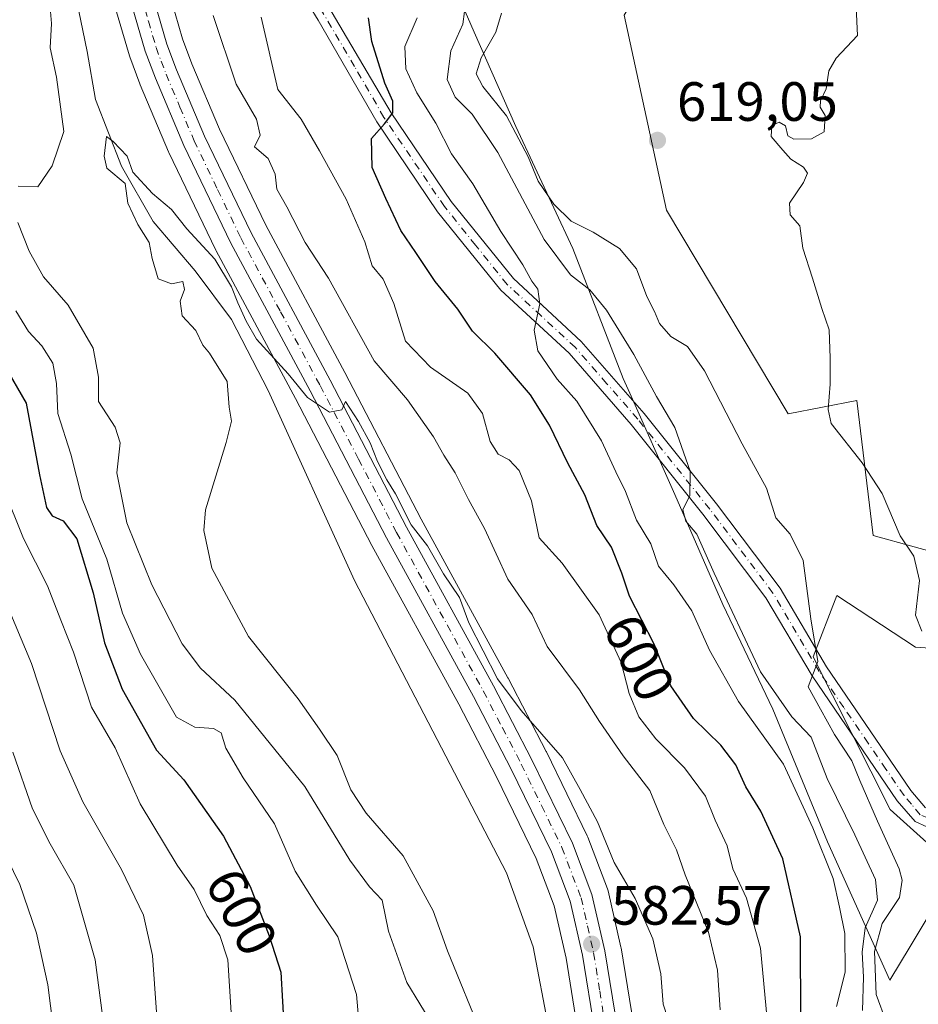
# Model space of a CAD drawing. Units: metres. Extents: x 576723 to 580160, y 4731171 to 4733523.
# Drawn here: x 579716 to 579879, y 4732156 to 4732335 of the extents above; entities that cross this region are included whole.
import ezdxf
from ezdxf.enums import TextEntityAlignment as Align

# ---------------------------------------------------------------- set-up
doc = ezdxf.new("R2010")
doc.units = ezdxf.units.M
doc.header["$MEASUREMENT"] = 0
doc.linetypes.add('DGN Style 4', pattern=[2.6384748266838614, 1.318413404963828, -0.6592067024819142, 0.001648016756204785, -0.6592067024819142])
for name, color, linetype, lineweight in [('Arbolado forestal CxS', 92, 'Continuous', 0), ('Camino Cxs', 7, 'Continuous', 0), ('Camino eje', 30, 'DGN Style 4', 13), ('Carretera de calzada única Cxs', 7, 'Continuous', 13), ('Carretera de calzada única eje', 7, 'DGN Style 4', 0), ('Corriente natural lineal', 142, 'Continuous', 13), ('Curva de nivel maestra', 30, 'Continuous', 30), ('Curva de nivel normal', 30, 'Continuous', 0), ('Municipio', 91, 'Continuous', 13), ('Municipio CxS', 4, 'Continuous', 0), ('Núcleo urbano CxS', 7, 'Continuous', 0), ('Prado CxS', 92, 'Continuous', 0), ('Punto de cota en terreno', 7, 'Continuous', 0), ('Rótulo de curva de nivel directora', 7, 'Continuous', 0), ('Rótulo de punto de cota en terreno', 7, 'Continuous', 0)]:
    doc.layers.add(name, color=color, linetype=linetype, lineweight=lineweight)
doc.styles.add('Style-Arial', font='txt')

# ---------------------------------------------------------------- blocks, each defined once
blk = doc.blocks.new('*U13')
at = {"layer": 'Arbolado forestal CxS', "color": 92, "linetype": 'Continuous', "lineweight": 0}
blk.add_polyline3d([(579715.1158999996, 4732421.591499999, 589.1385000000009), (579724.8827000001, 4732370.081300001, 588.3310999999958), (579724.9199000001, 4732369.911699999, 588.315300000002), (579732.9798999997, 4732337.7117, 588.5476999999955), (579733.0115, 4732337.5955, 588.557799999995), (579735.8315000003, 4732327.985500001, 587.7317000000039), (579735.8941000003, 4732327.795700001, 587.7265999999945), (579737.7171, 4732322.877499999, 587.4196999999986), (579737.7660999997, 4732322.753699999, 587.3993999999948), (579742.9061000004, 4732310.5737, 587.1079000000027), (579742.9660999998, 4732310.4409, 587.1008000000002), (579751.4660999998, 4732292.7509, 585.5865000000049), (579751.5270999996, 4732292.630899999, 585.5783999999985), (579765.8976999996, 4732265.8683, 584.6612000000023), (579779.7437000005, 4732239.2477, 583.9177000000054), (579795.4716999996, 4732210.520300001, 583.152900000001), (579802.2790999999, 4732197.363500001, 582.983699999997), (579809.5034999996, 4732182.5385, 582.0782000000036), (579812.7616999998, 4732173.949899999, 581.8794999999955), (579814.9238999998, 4732164.486300001, 581.6886999999988), (579817.1189000001, 4732150.893100001, 581.7038999999932)], dxfattribs=at)
blk = doc.blocks.new('5PATER')
at = {"layer": 'Prado CxS', "linetype": 'Continuous', "lineweight": 0}
h = blk.add_hatch(color=51, dxfattribs=at)
edge = h.paths.add_edge_path()
edge.add_ellipse((0, 0), major_axis=(-0.1095731443231308, -0.1110710700762829), ratio=0.9994222409660322, start_angle=0, end_angle=360)

msp = doc.modelspace()

# ---------------------------------------------------------------- linework, layer by layer
at = {"layer": 'Arbolado forestal CxS', "color": 92, "linetype": 'Continuous', "lineweight": 0}
for points in [[(579715.1158999996, 4732421.591499999, 589.1385000000009), (579724.8827000001, 4732370.081300001, 588.3310999999958), (579724.9199000001, 4732369.911699999, 588.315300000002), (579732.9798999997, 4732337.7117, 588.5476999999955), (579733.0115, 4732337.5955, 588.557799999995), (579735.8315000003, 4732327.985500001, 587.7317000000039), (579735.8941000003, 4732327.795700001, 587.7265999999945), (579737.7171, 4732322.877499999, 587.4196999999986), (579737.7660999997, 4732322.753699999, 587.3993999999948), (579742.9061000004, 4732310.5737, 587.1079000000027), (579742.9660999998, 4732310.4409, 587.1008000000002), (579751.4660999998, 4732292.7509, 585.5865000000049), (579751.5270999996, 4732292.630899999, 585.5783999999985), (579765.8976999996, 4732265.8683, 584.6612000000023), (579779.7437000005, 4732239.2477, 583.9177000000054), (579795.4716999996, 4732210.520300001, 583.152900000001), (579802.2790999999, 4732197.363500001, 582.983699999997), (579809.5034999996, 4732182.5385, 582.0782000000036), (579812.7616999998, 4732173.949899999, 581.8794999999955), (579814.9238999998, 4732164.486300001, 581.6886999999988), (579817.1189000001, 4732150.893100001, 581.7038999999932)], [(579850.4792999999, 4732413.9867, 619.0176999999967), (579831.1441000003, 4732385.847899999, 614.0583000000044), (579831.2493000003, 4732345.173900001, 617.367499999993), (579825.4205, 4732335.3521, 618.171199999997), (579833.1051000003, 4732299.999500001, 618.4367000000057), (579855.1359000001, 4732263.109300001, 618.765400000004), (579867.5396999996, 4732265.5363, 620.2692999999999), (579870.5056999996, 4732241.077500001, 618.9196999999986), (579885.3640999999, 4732236.978499999, 621.0239000000003), (579891.4758000001, 4732219.910900001, 621.2636999999959), (579878.2120000003, 4732220.859300001, 619.6298999999999), (579863.9688999997, 4732230.2005, 616.7017999999953), (579859.6560000004, 4732219.066299999, 614.5142999999953), (579873.6007000003, 4732191.4539, 616.3267999999953), (579880.8651000002, 4732184.9155, 618.1852000000072), (579897.9905000003, 4732199.0167, 620.9377999999997), (579901.6003000002, 4732206.546700001, 621.7556000000042), (579903.7608000003, 4732217.6513, 622.2247999999963), (579907.6190999999, 4732255.5285, 623.7256999999954)], [(579827.1518999999, 4732152.2169, 582.8539000000019), (579824.8783, 4732166.3391, 583.4897999999957), (579824.8448999999, 4732166.507300001, 583.4965999999986), (579822.5248999996, 4732176.677300001, 583.8111999999965), (579822.4118999997, 4732177.055500001, 583.8491000000067), (579818.8547, 4732186.424900001, 584.0304000000033), (579818.7467, 4732186.674699999, 584.031799999997), (579811.3367, 4732201.874700001, 584.5513000000064), (579811.3038999997, 4732201.940099999, 584.5516999999963), (579804.4139, 4732215.2401, 585.0053000000044), (579804.3819000004, 4732215.300100001, 585.0031000000017), (579788.6771999998, 4732244.0023, 585.2887000000047), (579774.8425000003, 4732270.6117, 586.1904999999971), (579760.5245000003, 4732297.2709, 587.539499999999), (579752.1561000004, 4732314.663100001, 587.5815000000002), (579747.1586999996, 4732326.537699999, 587.9321000000054), (579745.4687000001, 4732331.057499999, 588.2600999999995), (579742.7659, 4732340.3059, 588.6803000000073)], [(579742.7659, 4732340.3059, 588.6803000000073), (579745.4687000001, 4732331.057499999, 588.2600999999995), (579747.1586999996, 4732326.537699999, 587.9321000000054), (579752.1561000004, 4732314.663100001, 587.5815000000002), (579760.5245000003, 4732297.2709, 587.539499999999), (579774.8425000003, 4732270.6117, 586.1904999999971), (579788.6771999998, 4732244.0023, 585.2887000000047), (579804.3819000004, 4732215.300100001, 585.0031000000017), (579804.4139, 4732215.2401, 585.0053000000044), (579811.3038999997, 4732201.940099999, 584.5516999999963), (579811.3367, 4732201.874700001, 584.5513000000064), (579818.7467, 4732186.674699999, 584.031799999997), (579818.8547, 4732186.424900001, 584.0304000000033), (579822.4118999997, 4732177.055500001, 583.8491000000067), (579822.5248999996, 4732176.677300001, 583.8111999999965), (579824.8448999999, 4732166.507300001, 583.4965999999986), (579824.8783, 4732166.3391, 583.4897999999957), (579827.1518999999, 4732152.2169, 582.8539000000019)], [(579825.4205, 4732335.3521, 618.171199999997), (579833.1051000003, 4732299.999500001, 618.4367000000057), (579855.1359000001, 4732263.109300001, 618.765400000004), (579867.5396999996, 4732265.5363, 620.2692999999999), (579870.5056999996, 4732241.077500001, 618.9196999999986), (579885.3640999999, 4732236.978499999, 621.0239000000003), (579891.4758000001, 4732219.910900001, 621.2636999999959), (579878.2120000003, 4732220.859300001, 619.6298999999999), (579863.9688999997, 4732230.2005, 616.7017999999953), (579859.6560000004, 4732219.066299999, 614.5142999999953), (579873.6007000003, 4732191.4539, 616.3267999999953), (579880.8651000002, 4732184.9155, 618.1852000000072), (579897.9905000003, 4732199.0167, 620.9377999999997), (579901.6003000002, 4732206.546700001, 621.7556000000042), (579903.7608000003, 4732217.6513, 622.2247999999963), (579907.6190999999, 4732255.5285, 623.7256999999954), (579920.0948999999, 4732232.135299999, 626.8487000000023), (579935.2430999996, 4732218.031099999, 626.9235999999946), (579937.3101000004, 4732218.056100001, 627.1291999999958), (579987.0175000001, 4732193.1965, 630.8910000000033), (579965.8914999999, 4732193.5657, 626.5907000000007), (579957.1897, 4732187.763900001, 625.0850000000064), (579965.4694999997, 4732155.101700001, 621.5806000000011)]]:
    msp.add_polyline3d(points, dxfattribs=at)
at = {"layer": 'Camino Cxs', "color": 7, "linetype": 'Continuous', "lineweight": 0}
for points in [[(579764.4600999998, 4732349.520099999, 599.636400000003), (579783.2200999996, 4732317.6501, 605.0947000000015), (579794.1201, 4732301.5701, 606.3646000000008), (579805.3701, 4732287.610099999, 608.9872000000032), (579817.6501000002, 4732276.2501, 613.9113000000071), (579829.0701000001, 4732263.1601, 613.8169000000053), (579842.1300999997, 4732246.8101, 615.591499999995), (579853.6501000002, 4732231.5101, 615.6995000000024), (579862.0500999996, 4732217.270099999, 616.399900000004), (579870.8800999997, 4732204.3301, 618.1171000000032), (579877.3400999998, 4732194.880100001, 618.9645000000019), (579880.0000999998, 4732191.7501, 619.0800000000017)], [(579764.4600999998, 4732349.520099999, 599.636400000003), (579783.2200999996, 4732317.6501, 605.0947000000015), (579794.1201, 4732301.5701, 606.3646000000008), (579805.3701, 4732287.610099999, 608.9872000000032), (579817.6501000002, 4732276.2501, 613.9113000000071), (579829.0701000001, 4732263.1601, 613.8169000000053), (579842.1300999997, 4732246.8101, 615.591499999995), (579853.6501000002, 4732231.5101, 615.6995000000024), (579862.0500999996, 4732217.270099999, 616.399900000004), (579870.8800999997, 4732204.3301, 618.1171000000032), (579877.3400999998, 4732194.880100001, 618.9645000000019), (579880.0000999998, 4732191.7501, 619.0800000000017)], [(579882.3800999997, 4732187.3201, 619.0458000000071), (579878.1101000002, 4732189.2301, 619.428899999999), (579874.8901000004, 4732193.0101, 619.8656999999948), (579859.4501, 4732215.620100001, 617.029999999999), (579851.0900999998, 4732229.800100001, 614.4863000000041), (579839.7001, 4732244.9301, 613.2256999999954), (579826.7100999998, 4732261.190099999, 611.5724000000046), (579815.4401000004, 4732274.100099999, 610.0883999999933), (579803.1101000002, 4732285.5001, 606.5089000000007), (579791.6501000002, 4732299.7401, 603.3991999999998), (579780.6101000002, 4732316.020099999, 601.9897000000057), (579769.9901000002, 4732334.4301, 598.8595000000059), (579761.8901000004, 4732347.8101, 597.2666999999929)], [(579882.3800999997, 4732187.3201, 619.0458000000071), (579878.1101000002, 4732189.2301, 619.428899999999), (579874.8901000004, 4732193.0101, 619.8656999999948), (579859.4501, 4732215.620100001, 617.029999999999), (579851.0900999998, 4732229.800100001, 614.4863000000041), (579839.7001, 4732244.9301, 613.2256999999954), (579826.7100999998, 4732261.190099999, 611.5724000000046), (579815.4401000004, 4732274.100099999, 610.0883999999933), (579803.1101000002, 4732285.5001, 606.5089000000007), (579791.6501000002, 4732299.7401, 603.3991999999998), (579780.6101000002, 4732316.020099999, 601.9897000000057), (579769.9901000002, 4732334.4301, 598.8595000000059), (579761.8901000004, 4732347.8101, 597.2666999999929)]]:
    msp.add_polyline3d(points, dxfattribs=at)
at = {"layer": 'Camino eje', "color": 30, "linetype": 'DGN Style 4', "lineweight": 13}
msp.add_polyline3d([(579893.2187000001, 4732192.252699999, 620.671100000007), (579890.5000999998, 4732190.840100001, 621.2795000000042), (579885.6901000004, 4732189.0551, 620.4692000000068), (579882.6651, 4732188.880100001, 619.0521000000008), (579880.5301000001, 4732189.835100001, 619.1463999999978), (579879.0551000005, 4732190.4901, 619.2287000000069), (579877.4451000001, 4732192.380100001, 619.1515000000073), (579876.1151000002, 4732193.9451, 619.3641999999963), (579872.8400999998, 4732198.7401, 618.9725999999937), (579869.6101000002, 4732203.465100001, 617.8512999999948), (579865.1951000001, 4732209.9351, 616.8564000000042), (579860.7500999998, 4732216.4451, 616.6217999999935), (579852.3701, 4732230.655099999, 614.1941999999982), (579840.9151, 4732245.870100001, 614.198000000004), (579827.8901000004, 4732262.175100001, 612.2265999999945), (579822.2550999997, 4732268.630100001, 610.8806000000042), (579816.5450999998, 4732275.175100001, 611.8622999999934), (579810.4051000001, 4732280.8551, 609.3221999999951), (579804.2401000002, 4732286.5551, 607.5187000000005), (579798.5100999996, 4732293.675100001, 606.2620000000024), (579792.8850999996, 4732300.655099999, 604.1904999999971), (579781.9151, 4732316.835100001, 603.1205999999949), (579776.6051000003, 4732326.040100001, 601.5161999999982), (579767.2251000004, 4732341.975099999, 598.4789000000019)], dxfattribs=at)
at = {"layer": 'Carretera de calzada única Cxs', "color": 7, "linetype": 'Continuous', "lineweight": 13}
for points in [[(579820.1001000004, 4732151.2501, 589.1092000000062), (579817.8701, 4732165.0601, 589.2458000000044), (579815.6401000004, 4732174.8201, 588.8503000000055), (579812.2600999996, 4732183.7301, 588.8928000000016), (579804.9600999998, 4732198.710100001, 587.9388999999937), (579798.1201, 4732211.9301, 588.5694999999978), (579782.3901000004, 4732240.6601, 589.704700000002), (579768.5500999996, 4732267.270099999, 594.8794999999955), (579754.1700999998, 4732294.050100001, 594.0706999999966), (579745.6700999998, 4732311.7401, 591.7501000000047), (579740.5301000001, 4732323.920100001, 594.8589999999967), (579738.7100999998, 4732328.8301, 590.9554000000062), (579735.8901000004, 4732338.440099999, 602.6768000000011), (579727.8300999999, 4732370.640100001, 590.2350000000006), (579718.0500999996, 4732422.220100001, 595.8846999999951), (579714.9801000003, 4732435.0601, 600.6114999999991), (579713.6401000004, 4732439.2601, 598.1371999999974), (579710.6601, 4732446.100099999, 594.8473999999987), (579703.7600999996, 4732458.4001, 599.1505999999936), (579699.7301000003, 4732463.8101, 597.3567999999941), (579696.8267000001, 4732467.0385, 593.0945000000065)], [(579714.3501000004, 4732447.940099999, 592.6785999999993), (579717.5000999998, 4732440.710100001, 600.3527999999933), (579718.9401000004, 4732436.1601, 602.7378999999928), (579722.0701000001, 4732423.090100001, 598.2259999999952), (579724.8400999998, 4732408.550100001, 594.805600000007), (579727.8800999997, 4732392.540100001, 590.0883999999933), (579731.8501000004, 4732371.5101, 589.4722999999941), (579739.8701, 4732339.520099999, 601.0874999999943), (579742.6201, 4732330.110099999, 592.261400000003), (579744.3701, 4732325.4301, 594.0166000000027), (579749.4200999998, 4732313.4301, 590.4478999999993), (579757.8501000004, 4732295.9101, 594.1800999999978), (579772.1901000004, 4732269.210100001, 593.3447000000015), (579786.0301000001, 4732242.590100001, 594.8269), (579801.7500999998, 4732213.860099999, 591.1261999999988), (579808.6401000004, 4732200.5601, 591.3894), (579816.0500999996, 4732185.360099999, 593.3683000000019), (579819.6001000004, 4732176.0101, 593.2644), (579821.9200999998, 4732165.840100001, 591.0475000000006), (579824.1901000004, 4732151.7401, 585.6860000000015)], [(579820.1001000004, 4732151.2501, 589.1092000000062), (579817.8701, 4732165.0601, 589.2458000000044), (579815.6401000004, 4732174.8201, 588.8503000000055), (579812.2600999996, 4732183.7301, 588.8928000000016), (579804.9600999998, 4732198.710100001, 587.9388999999937), (579798.1201, 4732211.9301, 588.5694999999978), (579782.3901000004, 4732240.6601, 589.704700000002), (579768.5500999996, 4732267.270099999, 594.8794999999955), (579754.1700999998, 4732294.050100001, 594.0706999999966), (579745.6700999998, 4732311.7401, 591.7501000000047), (579740.5301000001, 4732323.920100001, 594.8589999999967), (579738.7100999998, 4732328.8301, 590.9554000000062), (579735.8901000004, 4732338.440099999, 602.6768000000011), (579727.8300999999, 4732370.640100001, 590.2350000000006), (579718.0500999996, 4732422.220100001, 595.8846999999951), (579714.9801000003, 4732435.0601, 600.6114999999991)], [(579727.8800999997, 4732392.540100001, 590.0883999999933), (579731.8501000004, 4732371.5101, 589.4722999999941), (579739.8701, 4732339.520099999, 601.0874999999943), (579742.6201, 4732330.110099999, 592.261400000003), (579744.3701, 4732325.4301, 594.0166000000027), (579749.4200999998, 4732313.4301, 590.4478999999993), (579757.8501000004, 4732295.9101, 594.1800999999978), (579772.1901000004, 4732269.210100001, 593.3447000000015), (579786.0301000001, 4732242.590100001, 594.8269), (579801.7500999998, 4732213.860099999, 591.1261999999988), (579808.6401000004, 4732200.5601, 591.3894), (579816.0500999996, 4732185.360099999, 593.3683000000019), (579819.6001000004, 4732176.0101, 593.2644), (579821.9200999998, 4732165.840100001, 591.0475000000006), (579824.1901000004, 4732151.7401, 585.6860000000015)]]:
    msp.add_polyline3d(points, dxfattribs=at)
at = {"layer": 'Carretera de calzada única eje', "color": 7, "linetype": 'DGN Style 4', "lineweight": 0}
msp.add_polyline3d([(579737.8901000004, 4732338.9901, 599.3062000000064), (579739.2600999996, 4732334.270099999, 595.7820999999967), (579740.6700999998, 4732329.470100001, 591.4731999999931), (579741.5701000001, 4732327.0101, 590.4612999999954), (579742.4600999998, 4732324.670100001, 593.8600000000006), (579744.9801000003, 4732318.6801, 596.3282000000036), (579747.5500999996, 4732312.590100001, 588.3533000000025), (579751.8000999996, 4732303.7401, 591.1313999999984), (579756.0100999996, 4732294.9801, 593.1889999999985), (579763.2100999998, 4732281.590100001, 591.4186000000045), (579770.3701, 4732268.2401, 593.6777000000002), (579777.3000999996, 4732254.9301, 587.8377000000038), (579784.2100999998, 4732241.630100001, 591.6184999999969), (579792.0701000001, 4732227.2601, 590.5034000000014), (579799.9200999998, 4732212.9001, 589.3561000000045), (579803.3901000004, 4732206.2401, 589.9284000000043), (579806.8000999996, 4732199.630100001, 588.7874000000012), (579810.4600999998, 4732192.140100001, 586.5926000000036), (579814.1601, 4732184.550100001, 590.9064000000071), (579817.6201, 4732175.420100001, 591.101999999999), (579818.7801000001, 4732170.3301, 592.0415000000066), (579819.8901000004, 4732165.440099999, 590.0427000000054), (579821.0100999996, 4732158.550100001, 588.4542999999976), (579822.1401000004, 4732151.4901, 586.1808000000019)], dxfattribs=at)
at = {"layer": 'Corriente natural lineal', "color": 142, "linetype": 'Continuous', "lineweight": 13}
msp.add_polyline3d([(579688.6601, 4732461.960100001, 590.9916999999987), (579689.8121999997, 4732461.1303, 590.9884000000021), (579695.3800999997, 4732457.120100001, 590.1840999999986), (579702.2801000001, 4732448.2401, 589.5396000000037), (579706.5701000001, 4732434.280099999, 589.2507999999943), (579719.5201000003, 4732374.720100001, 588.9278000000049), (579723.5401, 4732351.380100001, 588.8580999999976), (579728.1700999998, 4732328.7601, 586.9808000000048), (579729.6700999998, 4732320.090100001, 586.8261999999959), (579734.3901000004, 4732308.0001, 585.8659000000043), (579740.1501000002, 4732297.960100001, 585.0528000000049), (579747.7600999996, 4732289.0001, 584.9054000000033), (579754.3000999996, 4732280.200099999, 584.7060000000056), (579760.9700999996, 4732267.340100001, 584.280700000003), (579776.6001000004, 4732232.950099999, 582.8880000000064), (579804.1001000004, 4732179.9801, 581.6279000000068), (579808.9200999998, 4732166.5701, 581.215400000001), (579811.8000999996, 4732151.720100001, 581.0770000000048)], dxfattribs=at)
at = {"layer": 'Curva de nivel maestra', "color": 30, "linetype": 'Continuous', "lineweight": 30, "elevation": 600, "flags": 128}
for points in [[(579857.4400000004, 4732153.200099999), (579857.3499999996, 4732168.3301), (579854.1399999997, 4732182.4901), (579850.1699999999, 4732191.1501), (579847.4400000004, 4732195.520099999), (579845.6299999999, 4732199.550100001), (579842.9600000001, 4732203.0701), (579837.9800000004, 4732207.9001), (579833.8700000001, 4732213.8101), (579830.8700000001, 4732221.380100001), (579826.4199999999, 4732230.0601), (579825, 4732234.2601), (579823.1600000003, 4732238.960100001), (579820.4800000004, 4732242.9001), (579818.2999999998, 4732248.440099999), (579815.2300000004, 4732254.1801), (579811.9299999997, 4732261.0601), (579808.4600000001, 4732266.540100001), (579802.0199999996, 4732274.100099999), (579797.9900000002, 4732278.0701), (579795.3200000003, 4732282.0601), (579791.1799999997, 4732287.120100001), (579787.7100000001, 4732292.360099999), (579784.9800000004, 4732296.3101), (579782.25, 4732302.120100001), (579779.79, 4732307.770099999), (579779.6699999999, 4732312.9801), (579782.04, 4732315.6501), (579783.5499999998, 4732317.670100001), (579783.5199999996, 4732319.7401), (579782.1100000005, 4732323.0101), (579779.7199999997, 4732330.550100001), (579779.1200000001, 4732334.890100001)], [(579713.0999999996, 4732272.040100001), (579717.1600000003, 4732265.030099999), (579719.5599999996, 4732252.0801), (579720.8099999996, 4732246.170100001), (579721.8499999996, 4732244.640100001), (579723.8600000005, 4732243.7401), (579726.2800000003, 4732240.440099999), (579729.2599999999, 4732230.710100001), (579731.29, 4732221.600099999), (579734.5099999999, 4732213.2401), (579740.7599999999, 4732202.200099999), (579745.6600000003, 4732196.790100001), (579752.8499999996, 4732186.590100001), (579757.7100000001, 4732177.460100001), (579761.1600000003, 4732168.5701), (579763.2400000002, 4732161.950099999), (579763.8700000001, 4732151.3301)]]:
    msp.add_lwpolyline(points, dxfattribs=at)
at = {"layer": 'Curva de nivel normal', "color": 30, "linetype": 'Continuous', "lineweight": 0, "flags": 128}
for points, elevation in [([(579715.5999999996, 4732364.790100001), (579716.9199999999, 4732357.860099999), (579718.2599999999, 4732352.920100001), (579719.5800000001, 4732349.960100001), (579720.7999999998, 4732346.110099999), (579721.7599999999, 4732343.370100001), (579721.7999999998, 4732340.210100001), (579721.4199999999, 4732337.440099999), (579721.7100000001, 4732333.850099999), (579721.5, 4732329.420100001), (579722.6299999999, 4732324.130100001), (579723.9500000002, 4732314.2601), (579721.8099999996, 4732308.040100001), (579719.2599999999, 4732304.2601), (579715.6900000004, 4732304.350099999)], 590), ([(579868.5599999996, 4732154.9901), (579868.79, 4732161.0801), (579868.5300000003, 4732165.5801), (579869.0999999996, 4732169.9901), (579871.2999999998, 4732174.9801), (579870.9299999997, 4732178.770099999), (579867.2100000001, 4732186.860099999), (579862.1799999997, 4732197.050100001), (579859.2999999998, 4732204.540100001), (579855.7999999998, 4732208.2401), (579850.1399999997, 4732216.4001), (579841.7199999997, 4732234.2601), (579838.5999999996, 4732241.3301), (579836.5899999999, 4732243.6601), (579836.0300000003, 4732245.7301), (579837.3200000003, 4732248.290100001), (579837.3700000001, 4732252.7301), (579834.5800000001, 4732260.640100001), (579831.2999999998, 4732266.2301), (579827.2000000002, 4732273.850099999), (579822.2400000002, 4732281.9001), (579819.2300000004, 4732285.600099999), (579815.6799999997, 4732288.280099999), (579810.9600000001, 4732294.6801), (579802.5499999998, 4732310.460100001), (579797.9100000003, 4732317.420100001), (579794.8099999996, 4732320.4901), (579793.3899999997, 4732323.700099999), (579794.0199999996, 4732328.860099999), (579796.2000000002, 4732333.7401), (579796.8200000003, 4732338.380100001)], 610), ([(579842.8399999999, 4732155.1601), (579842.3499999996, 4732162.3101), (579840.7199999997, 4732169.220100001), (579836.4600000001, 4732179.600099999), (579834.9000000004, 4732184.110099999), (579832.6299999999, 4732188.7401), (579830.0999999996, 4732194.850099999), (579825.2699999996, 4732201.1801), (579820.9400000004, 4732207.360099999), (579817.3200000003, 4732213.120100001), (579811.5, 4732220.940099999), (579808.79, 4732226.7301), (579804.3399999999, 4732233.190099999), (579800.1600000003, 4732242.350099999), (579797.2300000004, 4732247.590100001), (579794.8200000003, 4732252.4001), (579792.7400000002, 4732255.600099999), (579790.9000000004, 4732258.920100001), (579786.1600000003, 4732265.6601), (579780.1299999999, 4732272.720100001), (579771.9100000003, 4732287.670100001), (579767.6600000003, 4732294.1501), (579764.3300000001, 4732300.6501), (579762.54, 4732303.800100001), (579762.2400000002, 4732306.550100001), (579760.9400000004, 4732309.350099999), (579758.5099999999, 4732311.520099999), (579759.4900000002, 4732313.620100001), (579758.8700000001, 4732316.4901), (579755.1399999997, 4732322.860099999), (579750.9900000002, 4732335.3101)], 590), ([(579803.1900000004, 4732335.700099999), (579802.2100000001, 4732332.280099999), (579799.5300000003, 4732327.600099999), (579798.6399999997, 4732324.710100001), (579799.8099999996, 4732322.440099999), (579804.0999999996, 4732317.0801), (579808.0599999996, 4732309.690099999), (579809.8799999999, 4732305.290100001), (579812.6799999997, 4732301.0801), (579815.8300000001, 4732298.020099999), (579819.8399999999, 4732296.030099999), (579824.5800000001, 4732293.100099999), (579827.6399999997, 4732289.380100001), (579829.5499999998, 4732284.370100001), (579830.9199999999, 4732281.6501), (579831.7999999998, 4732279.5001), (579833.8499999996, 4732277.100099999), (579836.8799999999, 4732275.300100001), (579840, 4732270.9301), (579846.8200000003, 4732257.6601), (579851.2100000001, 4732249.6601), (579852.8899999997, 4732244.300100001), (579855.4900000002, 4732241.290100001), (579857.8399999999, 4732236.550100001), (579859.25, 4732225.9801), (579860.4800000004, 4732218.220100001), (579858.7599999999, 4732213.6601), (579861, 4732209.5801), (579863.5300000003, 4732205.030099999), (579866.6699999999, 4732200.2601), (579868.1200000001, 4732196.6801), (579871.29, 4732189.3301), (579875.2300000004, 4732180.6601), (579875.79, 4732178.620100001), (579875.3099999996, 4732175.470100001), (579872.1600000003, 4732170.7501), (579870.79, 4732165.690099999), (579871.0599999996, 4732157.9301), (579872.9299999997, 4732152.8201)], 615), ([(579879.3399999999, 4732223.7601), (579878.2000000002, 4732226.620100001), (579878.9199999999, 4732232.9301), (579877.8600000005, 4732237.3301), (579875.4100000003, 4732241.030099999), (579872.1399999997, 4732248.6601), (579868.5099999999, 4732254.210100001), (579862.9100000003, 4732261.340100001), (579862.3499999996, 4732263.9301), (579862.7400000002, 4732268.5001), (579862.75, 4732273.1801), (579862.54, 4732278.350099999), (579861.2400000002, 4732282.220100001), (579859.5499999998, 4732287.6801), (579857.7599999999, 4732293.140100001), (579857.2400000002, 4732297.190099999), (579855.4800000004, 4732299.1801), (579855.3899999997, 4732301.300100001), (579857.9100000003, 4732305.020099999), (579858.6200000001, 4732306.7401), (579857.8799999999, 4732307.780099999), (579855.6299999999, 4732309.2401), (579854.1600000003, 4732310.9001), (579852.04, 4732313.370100001), (579852.1799999997, 4732315.370100001), (579853.5199999996, 4732315.9901), (579854.6200000001, 4732315.3101), (579855.0700000003, 4732313.470100001), (579856.1500000004, 4732312.890100001), (579859.3300000001, 4732312.950099999), (579861.6699999999, 4732314.1801), (579861.8499999996, 4732317.1601), (579860.9000000004, 4732318.690099999), (579860.9800000004, 4732319.8301), (579862, 4732321.9801), (579862.4699999997, 4732325.2501), (579863.8200000003, 4732327.5701), (579867.6600000003, 4732331.6501), (579867.4199999999, 4732336.800100001)], 620), ([(579851.7699999996, 4732148.860099999), (579850.1299999999, 4732166.3201), (579847.5899999999, 4732175.380100001), (579845.0999999996, 4732180.6501), (579844.0700000003, 4732184.8201), (579841.9199999999, 4732189.4901), (579840.1500000004, 4732193.860099999), (579836.3799999999, 4732198.950099999), (579831.1799999997, 4732204.2601), (579828.1100000005, 4732208.190099999), (579826.3499999996, 4732212.4301), (579824.8700000001, 4732218.050100001), (579820.8799999999, 4732226.690099999), (579814.2199999997, 4732236.090100001), (579810.0599999996, 4732240.6601), (579808.6299999999, 4732247.3301), (579806.4100000003, 4732252.860099999), (579804.6200000001, 4732254.790100001), (579802.5999999996, 4732255.790100001), (579801.1399999997, 4732258.0801), (579799.7800000003, 4732263.190099999), (579797.0899999999, 4732266.880100001), (579790.3399999999, 4732271.5801), (579785.8499999996, 4732276.300100001), (579783.7100000001, 4732283.120100001), (579781.7699999996, 4732287.5001), (579779.7699999996, 4732289.9301), (579778.4900000002, 4732294.290100001), (579775.0599999996, 4732301.9801), (579770.2599999999, 4732310.780099999), (579766.9500000002, 4732316.520099999), (579762.7000000002, 4732321.9001), (579759.7000000002, 4732335.0101)], 595), ([(579787.9699999997, 4732334.850099999), (579785.7000000002, 4732329.6501), (579785.9000000004, 4732325.630100001), (579787.8600000005, 4732321.2601), (579791.3499999996, 4732315.7601), (579794.1299999999, 4732310.200099999), (579798.04, 4732304.780099999), (579803.0899999999, 4732296.1601), (579807.0700000003, 4732290.140100001), (579808.7300000004, 4732287.130100001), (579809.7800000003, 4732285.690099999), (579810.1399999997, 4732283.030099999), (579809.0999999996, 4732278.2501), (579809.8099999996, 4732274.540100001), (579813.3200000003, 4732269.420100001), (579816.8600000005, 4732265.4001), (579821.3200000003, 4732258.210100001), (579823.9400000004, 4732252.630100001), (579825.6600000003, 4732249.040100001), (579827.6500000004, 4732243.870100001), (579830.2400000002, 4732239.5601), (579831.6399999997, 4732235.530099999), (579834.4000000004, 4732232.1501), (579837.7000000002, 4732227.450099999), (579840.8799999999, 4732220.300100001), (579846.1600000003, 4732210.970100001), (579854.2999999998, 4732199.620100001), (579859.6100000005, 4732188.0801), (579863.2999999998, 4732178.940099999), (579864.4100000003, 4732173.7301), (579865.4000000004, 4732168.9901), (579865.4400000004, 4732161.950099999), (579863.8700000001, 4732155.720100001)], 605), ([(579799.9199999999, 4732150.0101), (579793.4299999997, 4732165.850099999), (579790.8200000003, 4732173.100099999), (579785.4199999999, 4732183.020099999), (579778.6900000004, 4732190.7401), (579775.9400000004, 4732195.020099999), (579773.4800000004, 4732201.2301), (579770.2599999999, 4732206.0001), (579766.3799999999, 4732211.460100001), (579757.3799999999, 4732222.800100001), (579750.75, 4732235.170100001), (579749.29, 4732241.9801), (579749.6299999999, 4732245.710100001), (579753.3200000003, 4732257.920100001), (579754.3200000003, 4732261.770099999), (579753.8799999999, 4732264.3301), (579753.5099999999, 4732268.9901), (579750.3499999996, 4732274.0801), (579749.1399999997, 4732275.550100001), (579747.8300000001, 4732278.2401), (579745.3700000001, 4732280.9001), (579745.04, 4732283.520099999), (579745.8200000003, 4732285.6501), (579745.4900000002, 4732287.110099999), (579743.4800000004, 4732286.670100001), (579741.0499999998, 4732287.550100001), (579739.9299999997, 4732291.2301), (579739.4199999999, 4732294.130100001), (579737.3399999999, 4732297.4101), (579735.5599999996, 4732301.290100001), (579735.0599999996, 4732304.840100001), (579731.7599999999, 4732307.620100001), (579731.2300000004, 4732309.800100001), (579731.6500000004, 4732313.340100001), (579732.8899999997, 4732312.440099999), (579735.4100000003, 4732309.8101), (579736.4400000004, 4732306.890100001), (579739.9900000002, 4732303.040100001), (579743.4800000004, 4732300.110099999), (579746.2000000002, 4732296.610099999), (579751.2999999998, 4732291.110099999), (579754.3399999999, 4732286.1501), (579755.4400000004, 4732283.2301), (579756.9800000004, 4732279.920100001), (579758.8600000005, 4732276.620100001), (579764.5499999998, 4732270.360099999), (579768.0800000001, 4732266.100099999), (579772.0800000001, 4732263.4001), (579774.2699999996, 4732263.8301), (579774.9900000002, 4732265.360099999), (579777.3399999999, 4732261.720100001), (579779.4000000004, 4732257.880100001), (579780.7300000004, 4732254.4801), (579782.4299999997, 4732251.170100001), (579784.04, 4732248.620100001), (579786.8799999999, 4732242.9901), (579789.79, 4732239.210100001), (579792.7000000002, 4732234.100099999), (579795.6200000001, 4732229.8101), (579797.2999999998, 4732225.220100001), (579802.4900000002, 4732215.0801), (579806.7599999999, 4732209.380100001), (579814.25, 4732200.800100001), (579817.4800000004, 4732195.030099999), (579820.5899999999, 4732189.200099999), (579823.5999999996, 4732181.8101), (579827.4199999999, 4732175.280099999), (579830.5899999999, 4732167.9901), (579832.0700000003, 4732161.6601), (579832.4800000004, 4732156.1601), (579834.1399999997, 4732151.1601)], 585), ([(579715.6200000001, 4732297.8101), (579717.6699999999, 4732292.5701), (579720.2599999999, 4732287.940099999), (579724.7100000001, 4732282.780099999), (579729.2599999999, 4732275.0001), (579730.2400000002, 4732269.7501), (579730.2000000002, 4732265.380100001), (579733.2300000004, 4732260.700099999), (579734.1500000004, 4732257.890100001), (579733.5800000001, 4732252.4301), (579735.3499999996, 4732243.350099999), (579739.9100000003, 4732232.130100001), (579745.4000000004, 4732221.460100001), (579748.7000000002, 4732217.0601), (579754.9199999999, 4732211.2501), (579767.5899999999, 4732195.5701), (579775.7300000004, 4732182.2601), (579779.3099999996, 4732177.390100001), (579781.6299999999, 4732175.030099999), (579782.7400000002, 4732169.4001), (579786.04, 4732160.100099999), (579790.7999999998, 4732152.340100001)], 590), ([(579777.5300000003, 4732150.970100001), (579776.9600000001, 4732157.920100001), (579773.5899999999, 4732168.350099999), (579769.7000000002, 4732174.110099999), (579765.8399999999, 4732180.2601), (579762.0800000001, 4732188.8301), (579756.4199999999, 4732197.1601), (579753.29, 4732202.540100001), (579752.4600000001, 4732205.300100001), (579751.0800000001, 4732206.090100001), (579747.6699999999, 4732206.340100001), (579744.3700000001, 4732208.1601), (579737.8200000003, 4732219.5601), (579734.5899999999, 4732227.0001), (579731.7400000002, 4732236.8101), (579727.29, 4732247.690099999), (579725.1900000004, 4732255.800100001), (579722.8600000005, 4732263.200099999), (579722.6200000001, 4732268.590100001), (579721.9699999997, 4732272.300100001), (579719.9500000002, 4732275.440099999), (579717.54, 4732278.030099999), (579715.25, 4732281.800100001)], 595), ([(579754.2599999999, 4732154.6801), (579753.6600000003, 4732164.200099999), (579752.2000000002, 4732168.610099999), (579749.8200000003, 4732172.2301), (579747.5499999998, 4732176.920100001), (579744.4500000002, 4732181.340100001), (579737.7599999999, 4732192.460100001), (579733.2300000004, 4732202.630100001), (579728.9800000004, 4732210.0001), (579725.7300000004, 4732219.950099999), (579723.4000000004, 4732225.7301), (579721.0099999999, 4732231.960100001), (579716.6699999999, 4732240.5101), (579713.0999999996, 4732249.380100001)], 605), ([(579711.0300000003, 4732234.590100001), (579718.0999999996, 4732217.880100001), (579723.2999999998, 4732202.030099999), (579727.4100000003, 4732192.8101), (579734.3700000001, 4732180.5801), (579738.3899999997, 4732172.280099999), (579740.0199999996, 4732164.9801), (579741.0800000001, 4732149.600099999)], 610), ([(579730.9299999997, 4732154.100099999), (579729.6299999999, 4732164.200099999), (579725.7400000002, 4732177.720100001), (579721.4800000004, 4732185.200099999), (579718.29, 4732191.540100001), (579714.7000000002, 4732201.8101)], 615), ([(579711.2800000003, 4732187.380100001), (579716, 4732177.8301), (579719.0300000003, 4732169.0001), (579721.0599999996, 4732159.6601), (579722.5499999998, 4732147.790100001)], 620)]:
    msp.add_lwpolyline(points, dxfattribs=dict(at, elevation=elevation))
at = {"layer": 'Municipio', "color": 91, "linetype": 'Continuous', "lineweight": 13, "flags": 128}
msp.add_lwpolyline([(579790.3330000014, 4732350.515000002), (579798.2510000009, 4732332.285000003), (579805.7790000014, 4732315.195000002), (579816.1480000016, 4732293.046), (579825.2590000011, 4732269.489000003), (579826.4350000016, 4732266.845000003), (579834.6020000004, 4732248.476000001), (579843.2980000024, 4732228.598999999), (579852.3680000005, 4732209.616000002), (579862.2470000013, 4732185.558000002), (579873.5320000005, 4732160.494000002), (579877.2030000017, 4732166.614000003), (579883.4180000017, 4732176.976000002), (579897.9550000007, 4732198.963000001), (579901.5710000021, 4732206.494000002), (579905.2100000001, 4732225.207000001), (579911.0510000016, 4732247.313999998)], dxfattribs=at)
msp.add_lwpolyline([(579790.3330000014, 4732350.515000002), (579798.2510000009, 4732332.285000003), (579805.7790000014, 4732315.195000002), (579816.1480000016, 4732293.046), (579825.2590000011, 4732269.489000003), (579826.4350000016, 4732266.845000003), (579834.6020000004, 4732248.476000001), (579843.2980000024, 4732228.598999999), (579852.3680000005, 4732209.616000002), (579862.2470000013, 4732185.558000002), (579873.5320000005, 4732160.494000002), (579877.2030000017, 4732166.614000003), (579883.4180000017, 4732176.976000002), (579897.9550000007, 4732198.963000001), (579901.5710000021, 4732206.494000002), (579905.2100000001, 4732225.207000001), (579911.0510000016, 4732247.313999998)], dxfattribs=at)
at = {"layer": 'Municipio CxS', "color": 4, "linetype": 'Continuous', "lineweight": 0, "flags": 128}
for points in [[(579886.8570000001, 4732349.632999999), (579894.5269999988, 4732333.051000001), (579910.2150000001, 4732302.287000001), (579916.3879999999, 4732292.347999999), (579916.5020000013, 4732292.164000001), (579911.051000001, 4732247.313999999), (579905.2099999995, 4732225.207000001), (579901.5710000015, 4732206.494000001), (579897.9550000001, 4732198.963), (579883.4179999988, 4732176.976000001), (579877.2029999989, 4732166.614000001), (579873.5319999999, 4732160.494000001), (579862.2470000007, 4732185.558000001), (579852.3679999999, 4732209.616000001), (579843.2979999996, 4732228.598999999), (579834.6019999998, 4732248.476), (579826.4349999988, 4732266.845000002), (579825.2590000004, 4732269.489000001), (579816.148000001, 4732293.045999999), (579805.7790000008, 4732315.195000002), (579798.2510000003, 4732332.285000001), (579790.3329999986, 4732350.515000002)], [(579790.3329999986, 4732350.515000002), (579798.2510000003, 4732332.285000001), (579805.7790000008, 4732315.195000002), (579816.148000001, 4732293.045999999), (579825.2590000004, 4732269.489000001), (579826.4349999988, 4732266.845000002), (579834.6019999998, 4732248.476), (579843.2979999996, 4732228.598999999), (579852.3679999999, 4732209.616000001), (579862.2470000007, 4732185.558000001), (579873.5319999999, 4732160.494000001), (579877.2029999989, 4732166.614000001), (579883.4179999988, 4732176.976000001)]]:
    msp.add_lwpolyline(points, dxfattribs=at)
at = {"layer": 'Núcleo urbano CxS', "color": 7, "linetype": 'Continuous', "lineweight": 0}
for points in [[(579817.1189000001, 4732150.893100001, 581.7038999999932), (579814.9238999998, 4732164.486300001, 581.6886999999988), (579812.7616999998, 4732173.949899999, 581.8794999999955), (579809.5034999996, 4732182.5385, 582.0782000000036), (579802.2790999999, 4732197.363500001, 582.983699999997), (579795.4716999996, 4732210.520300001, 583.152900000001), (579779.7437000005, 4732239.2477, 583.9177000000054), (579765.8976999996, 4732265.8683, 584.6612000000023), (579751.5270999996, 4732292.630899999, 585.5783999999985), (579751.4660999998, 4732292.7509, 585.5865000000049), (579742.9660999998, 4732310.4409, 587.1008000000002), (579742.9061000004, 4732310.5737, 587.1079000000027), (579737.7660999997, 4732322.753699999, 587.3993999999948), (579737.7171, 4732322.877499999, 587.4196999999986), (579735.8941000003, 4732327.795700001, 587.7265999999945), (579735.8315000003, 4732327.985500001, 587.7317000000039), (579733.0115, 4732337.5955, 588.557799999995), (579732.9798999997, 4732337.7117, 588.5476999999955), (579724.9199000001, 4732369.911699999, 588.315300000002), (579724.8827000001, 4732370.081300001, 588.3310999999958), (579715.1158999996, 4732421.591499999, 589.1385000000009)], [(579715.1158999996, 4732421.591499999, 589.1385000000009), (579724.8827000001, 4732370.081300001, 588.3310999999958), (579724.9199000001, 4732369.911699999, 588.315300000002), (579732.9798999997, 4732337.7117, 588.5476999999955), (579733.0115, 4732337.5955, 588.557799999995), (579735.8315000003, 4732327.985500001, 587.7317000000039), (579735.8941000003, 4732327.795700001, 587.7265999999945), (579737.7171, 4732322.877499999, 587.4196999999986), (579737.7660999997, 4732322.753699999, 587.3993999999948), (579742.9061000004, 4732310.5737, 587.1079000000027), (579742.9660999998, 4732310.4409, 587.1008000000002), (579751.4660999998, 4732292.7509, 585.5865000000049), (579751.5270999996, 4732292.630899999, 585.5783999999985), (579765.8976999996, 4732265.8683, 584.6612000000023), (579779.7437000005, 4732239.2477, 583.9177000000054), (579795.4716999996, 4732210.520300001, 583.152900000001), (579802.2790999999, 4732197.363500001, 582.983699999997), (579809.5034999996, 4732182.5385, 582.0782000000036), (579812.7616999998, 4732173.949899999, 581.8794999999955), (579814.9238999998, 4732164.486300001, 581.6886999999988), (579817.1189000001, 4732150.893100001, 581.7038999999932)], [(579850.4792999999, 4732413.9867, 619.0176999999967), (579831.1441000003, 4732385.847899999, 614.0583000000044), (579831.2493000003, 4732345.173900001, 617.367499999993), (579825.4205, 4732335.3521, 618.171199999997), (579833.1051000003, 4732299.999500001, 618.4367000000057), (579855.1359000001, 4732263.109300001, 618.765400000004), (579867.5396999996, 4732265.5363, 620.2692999999999), (579870.5056999996, 4732241.077500001, 618.9196999999986), (579885.3640999999, 4732236.978499999, 621.0239000000003), (579891.4758000001, 4732219.910900001, 621.2636999999959), (579878.2120000003, 4732220.859300001, 619.6298999999999), (579863.9688999997, 4732230.2005, 616.7017999999953), (579859.6560000004, 4732219.066299999, 614.5142999999953), (579873.6007000003, 4732191.4539, 616.3267999999953), (579880.8651000002, 4732184.9155, 618.1852000000072), (579897.9905000003, 4732199.0167, 620.9377999999997), (579901.6003000002, 4732206.546700001, 621.7556000000042), (579903.7608000003, 4732217.6513, 622.2247999999963), (579907.6190999999, 4732255.5285, 623.7256999999954)], [(579742.7659, 4732340.3059, 588.6803000000073), (579745.4687000001, 4732331.057499999, 588.2600999999995), (579747.1586999996, 4732326.537699999, 587.9321000000054), (579752.1561000004, 4732314.663100001, 587.5815000000002), (579760.5245000003, 4732297.2709, 587.539499999999), (579774.8425000003, 4732270.6117, 586.1904999999971), (579788.6771999998, 4732244.0023, 585.2887000000047), (579804.3819000004, 4732215.300100001, 585.0031000000017), (579804.4139, 4732215.2401, 585.0053000000044), (579811.3038999997, 4732201.940099999, 584.5516999999963), (579811.3367, 4732201.874700001, 584.5513000000064), (579818.7467, 4732186.674699999, 584.031799999997), (579818.8547, 4732186.424900001, 584.0304000000033), (579822.4118999997, 4732177.055500001, 583.8491000000067), (579822.5248999996, 4732176.677300001, 583.8111999999965), (579824.8448999999, 4732166.507300001, 583.4965999999986), (579824.8783, 4732166.3391, 583.4897999999957), (579827.1518999999, 4732152.2169, 582.8539000000019)], [(579742.7659, 4732340.3059, 588.6803000000073), (579745.4687000001, 4732331.057499999, 588.2600999999995), (579747.1586999996, 4732326.537699999, 587.9321000000054), (579752.1561000004, 4732314.663100001, 587.5815000000002), (579760.5245000003, 4732297.2709, 587.539499999999), (579774.8425000003, 4732270.6117, 586.1904999999971), (579788.6771999998, 4732244.0023, 585.2887000000047), (579804.3819000004, 4732215.300100001, 585.0031000000017), (579804.4139, 4732215.2401, 585.0053000000044), (579811.3038999997, 4732201.940099999, 584.5516999999963), (579811.3367, 4732201.874700001, 584.5513000000064), (579818.7467, 4732186.674699999, 584.031799999997), (579818.8547, 4732186.424900001, 584.0304000000033), (579822.4118999997, 4732177.055500001, 583.8491000000067), (579822.5248999996, 4732176.677300001, 583.8111999999965), (579824.8448999999, 4732166.507300001, 583.4965999999986), (579824.8783, 4732166.3391, 583.4897999999957), (579827.1518999999, 4732152.2169, 582.8539000000019)]]:
    msp.add_polyline3d(points, dxfattribs=at)
msp.add_polyline3d([(579907.6190999999, 4732255.5285, 623.7256999999954), (579903.7608000003, 4732217.6513, 622.2247999999963), (579901.6003000002, 4732206.546700001, 621.7556000000042), (579897.9905000003, 4732199.0167, 620.9377999999997), (579880.8651000002, 4732184.9155, 618.1852000000072), (579873.6007000003, 4732191.4539, 616.3267999999953), (579859.6560000004, 4732219.066299999, 614.5142999999953), (579863.9688999997, 4732230.2005, 616.7017999999953), (579878.2120000003, 4732220.859300001, 619.6298999999999), (579891.4758000001, 4732219.910900001, 621.2636999999959), (579885.3640999999, 4732236.978499999, 621.0239000000003), (579870.5056999996, 4732241.077500001, 618.9196999999986), (579867.5396999996, 4732265.5363, 620.2692999999999), (579855.1359000001, 4732263.109300001, 618.765400000004), (579833.1051000003, 4732299.999500001, 618.4367000000057), (579825.4205, 4732335.3521, 618.171199999997), (579831.2493000003, 4732345.173900001, 617.367499999993), (579831.1441000003, 4732385.847899999, 614.0583000000044), (579850.4792999999, 4732413.9867, 619.0176999999967), (579853.2637, 4732411.5737, 618.8953000000038), (579873.6039000005, 4732368.7117, 619.5078999999969), (579884.5000999998, 4732338.9265, 621.8245000000024), (579901.2083000002, 4732307.688100001, 623.9943000000058), (579911.3784999996, 4732292.4321, 624.4508999999962)], close=True, dxfattribs=at)

# ---------------------------------------------------------------- block references
at = {"layer": 'Arbolado forestal CxS', "color": 92, "linetype": 'Continuous', "lineweight": 0}
msp.add_blockref('*U13', (0, 0), dxfattribs=at)
at = {"layer": 'Punto de cota en terreno', "color": 7, "linetype": 'Continuous', "lineweight": 0, "xscale": 10, "yscale": 10, "zscale": 10}
for p in [(579831.4600000001, 4732312.67, 619.0500000000029), (579819.54, 4732167.039999999, 582.570000000007)]:
    msp.add_blockref('5PATER', p, dxfattribs=at)

# ---------------------------------------------------------------- texts
at = {"layer": 'Rótulo de curva de nivel directora', "color": 7, "linetype": 'Continuous', "lineweight": 0, "style": 'Style-Arial'}
for rotation, p in [(297.1430544079556, (579828.1571421771, 4732218.939575953)), (298.0268065553785, (579756.163239332, 4732172.861926712))]:
    msp.add_text('600', height=7.000000000000002, rotation=rotation, dxfattribs=at).set_placement(p, align=Align.MIDDLE_CENTER)
at = {"layer": 'Rótulo de punto de cota en terreno', "color": 7, "linetype": 'Continuous', "lineweight": 0, "style": 'Style-Arial'}
for s, p in [('619,05', (579834.9878000002, 4732316.197799999)), ('582,57', (579823.0678000003, 4732170.5678))]:
    msp.add_text(s, height=7.000000000000002, dxfattribs=at).set_placement(p)

doc.saveas('drawing.dxf')
